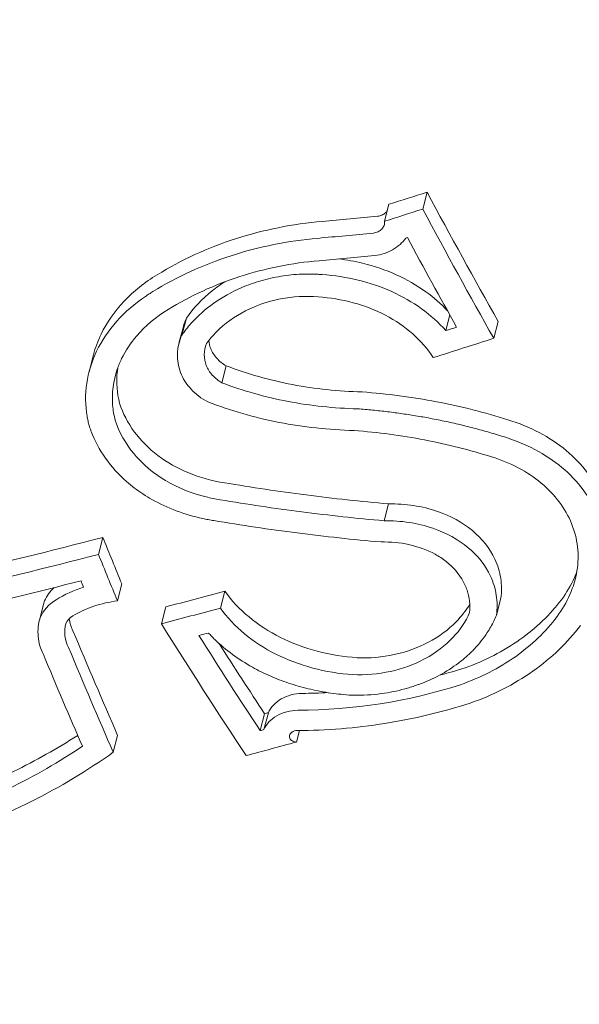
# Model space of a CAD drawing. Units: millimetres. Extents: x -1589 to 4966, y -3361 to 1839.
# Drawn here: x 39 to 43, y -681 to -673 of the extents above; entities that cross this region are included whole.
import ezdxf

# ---------------------------------------------------------------- set-up
doc = ezdxf.new("R2010")
doc.units = ezdxf.units.MM
doc.header["$LTSCALE"] = 1000
doc.layers.add('1 EQUIPMENT', color=7, linetype='Continuous', lineweight=18)

# ---------------------------------------------------------------- blocks, each defined once
blk = doc.blocks.new('LOLY CLIMBER BLOCK')
at = {"layer": '1 EQUIPMENT', "color": 0, "linetype": 'Continuous', "lineweight": 0}
for p, q in [((42.2525, -674.6761), (42.2191, -674.8042)), ((41.964, -674.7677), (41.9306, -674.8957)), ((42.4248, -675.6057), (42.394, -675.7239)), ((40.4068, -675.692), (40.3735, -675.82)), ((40.4291, -675.6295), (40.3957, -675.7575)), ((42.7912, -675.654), (42.7578, -675.7821)), ((39.7255, -675.9078), (39.6922, -676.0358)), ((40.7311, -675.9904), (40.6977, -676.1185)), ((41.96, -677.0354), (41.9267, -677.1635)), ((39.7969, -677.2896), (39.7635, -677.4176)), ((39.9406, -677.6417), (39.9072, -677.7698)), ((40.7201, -677.696), (40.6867, -677.824)), ((39.3504, -677.7869), (39.3171, -677.9149)), ((42.8112, -677.7494), (42.7778, -677.8774)), ((40.2732, -677.8154), (40.2398, -677.9435)), ((41.022, -678.6242), (40.9887, -678.7522)), ((41.0506, -678.6165), (41.0172, -678.7445)), ((41.285, -678.751), (41.2624, -678.8381)), ((39.9088, -678.7878), (39.8754, -678.9158))]:
    blk.add_line(p, q, dxfattribs=at)
for centre, major_axis, ratio, start_param, end_param in [((418.0638, -631.5285), (-406.915, 106.021), 0.75, -1.380671, 0.600182), ((38.9753, -655.0282), (-31.4575, -12.7108), 0.577819, 1.434081, 1.443054), ((48.1513, -654.6074), (-7.791, 31.7042), 0.386916, 2.157755, 2.197968), ((38.942, -655.1562), (31.4575, 12.7108), 0.577819, -1.707511, -1.698538), ((48.118, -654.7354), (7.791, -31.7042), 0.386916, -0.983838, -0.943625), ((42.204, -682.66), (-17.4597, -1.7179), 0.444495, -1.595905, -1.571843), ((39.0031, -655.3076), (31.469, 12.7155), 0.577819, -1.704432, -1.70409), ((47.9389, -654.7794), (7.8047, -31.7601), 0.386916, -0.978334, -0.950509), ((42.1754, -682.8825), (-17.271, -1.6963), 0.445037, -1.596029, -1.571604), ((39.6209, -677.8077), (0.2697, 0.1135), 0.763444, -4.273585, -3.810784), ((39.7858, -678.0203), (-0.6184, -0.1925), 0.585988, -1.53426, -1.172905), ((39.8878, -657.2866), (-31.5156, -12.7343), 0.577819, 1.353336, 1.367148), ((39.5876, -677.9357), (0.2698, 0.1134), 0.763521, -4.483979, -3.810532), ((39.8545, -657.4146), (31.5156, 12.7343), 0.577819, -1.788256, -1.774445), ((39.6436, -677.9656), (-0.1318, -0.0509), 0.765003, -1.286534, -0.689118), ((39.8039, -677.8859), (-0.2516, 0.0793), 0.952839, 0.395445, 0.769697), ((39.7705, -678.014), (-0.2516, 0.0793), 0.952841, 0.025429, 0.769714), ((39.9156, -657.566), (31.5108, 12.7323), 0.577819, -1.781353, -1.779111)]:
    blk.add_ellipse(centre, major_axis=major_axis, ratio=ratio, start_param=start_param, end_param=end_param, dxfattribs=at)
at = {"layer": '1 EQUIPMENT', "color": 0, "linetype": 'Continuous', "lineweight": 0, "extrusion": (2.1886e-16, 2.36206e-17, -1)}
blk.add_ellipse((418.1472, -631.2085), major_axis=(-406.4311, 105.895), ratio=0.75, start_param=-0.59879, end_param=1.380671, dxfattribs=at)
at = {"layer": '1 EQUIPMENT', "color": 0, "linetype": 'Continuous', "lineweight": 0, "extrusion": (2.06426e-16, -5.37839e-17, -1)}
blk.add_ellipse((34.4749, -676.5571), major_axis=(-12.0962, 3.1516), ratio=0.75, start_param=0, end_param=2.571216, dxfattribs=at)
at = {"layer": '1 EQUIPMENT', "color": 0, "linetype": 'Continuous', "lineweight": 0, "extrusion": (2.09847e-16, 3.4042e-17, -1)}
blk.add_ellipse((39.2794, -655.9914), major_axis=(-31.5073, -12.7309), ratio=0.577819, start_param=-1.440397, end_param=-1.437843, dxfattribs=at)
at = {"layer": '1 EQUIPMENT', "color": 0, "linetype": 'Continuous', "lineweight": 0, "extrusion": (2.0906e-16, 3.63764e-17, -1)}
blk.add_ellipse((39.3406, -656.1428), major_axis=(-31.5128, -12.7331), ratio=0.577819, start_param=-1.447227, end_param=-1.432982, dxfattribs=at)
at = {"layer": '1 EQUIPMENT', "color": 0, "linetype": 'Continuous', "lineweight": 0, "extrusion": (2.25004e-16, -2.36043e-17, -1)}
blk.add_ellipse((39.6483, -656.6937), major_axis=(31.5238, 12.7376), ratio=0.577819, start_param=1.795571, end_param=1.868763, dxfattribs=at)
at = {"layer": '1 EQUIPMENT', "color": 0, "linetype": 'Continuous', "lineweight": 0, "extrusion": (2.11174e-16, -5.50407e-17, -1)}
blk.add_ellipse((45.376, -655.8844), major_axis=(4.6971, -33.1152), ratio=0.321909, start_param=0.900473, end_param=0.914469, dxfattribs=at)
at = {"layer": '1 EQUIPMENT', "color": 0, "linetype": 'Continuous', "lineweight": 0, "extrusion": (2.1909e-16, 1.58114e-18, -1)}
blk.add_ellipse((39.6149, -656.8217), major_axis=(-31.5238, -12.7376), ratio=0.577819, start_param=-1.346021, end_param=-1.272829, dxfattribs=at)
at = {"layer": '1 EQUIPMENT', "color": 0, "linetype": 'Continuous', "lineweight": 0, "extrusion": (2.14648e-16, -5.36234e-17, -1)}
blk.add_ellipse((45.3426, -656.0124), major_axis=(-4.6971, 33.1152), ratio=0.321909, start_param=-2.241119, end_param=-2.227124, dxfattribs=at)
at = {"layer": '1 EQUIPMENT', "color": 0, "linetype": 'Continuous', "lineweight": 0, "extrusion": (2.1962e-16, -4.75865e-19, -1)}
blk.add_ellipse((39.6761, -656.973), major_axis=(-31.5233, -12.7374), ratio=0.577819, start_param=-1.340048, end_param=-1.27875, dxfattribs=at)
at = {"layer": '1 EQUIPMENT', "color": 0, "linetype": 'Continuous', "lineweight": 0, "extrusion": (2.12896e-16, -5.419e-17, -1)}
blk.add_ellipse((45.1551, -656.039), major_axis=(-4.7022, 33.1508), ratio=0.321909, start_param=-2.234962, end_param=-2.233097, dxfattribs=at)
at = {"layer": '1 EQUIPMENT', "color": 0, "linetype": 'Continuous', "lineweight": 0, "extrusion": (2.16409e-16, -5.25328e-17, -1)}
blk.add_ellipse((44.9225, -655.9487), major_axis=(4.709, -33.1991), ratio=0.321909, start_param=0.858761, end_param=0.891077, dxfattribs=at)
at = {"layer": '1 EQUIPMENT', "color": 0, "linetype": 'Continuous', "lineweight": 0, "extrusion": (1.88436e-16, -3.37512e-17, -1)}
blk.add_ellipse((45.104, -655.3727), major_axis=(-8.5515, 32.3202), ratio=0.397546, start_param=-2.277331, end_param=-2.233746, dxfattribs=at)
at = {"layer": '1 EQUIPMENT', "color": 0, "linetype": 'Continuous', "lineweight": 0, "extrusion": (1.87725e-16, -3.43995e-17, -1)}
blk.add_ellipse((45.2814, -655.3257), major_axis=(-8.5419, 32.2839), ratio=0.397546, start_param=-2.272192, end_param=-2.240678, dxfattribs=at)
at = {"layer": '1 EQUIPMENT', "color": 0, "linetype": 'Continuous', "lineweight": 0, "extrusion": (2.24183e-16, -4.92134e-17, -1)}
blk.add_ellipse((44.8892, -656.0767), major_axis=(-4.709, 33.1991), ratio=0.321909, start_param=-2.282831, end_param=-2.250515, dxfattribs=at)
at = {"layer": '1 EQUIPMENT', "color": 0, "linetype": 'Continuous', "lineweight": 0, "extrusion": (1.83463e-16, -3.71647e-17, -1)}
blk.add_ellipse((45.3148, -655.1977), major_axis=(8.5419, -32.2839), ratio=0.397546, start_param=0.8694, end_param=0.892786, dxfattribs=at)
at = {"layer": '1 EQUIPMENT', "color": 0, "linetype": 'Continuous', "lineweight": 0, "extrusion": (2.23038e-16, -4.95677e-17, -1)}
blk.add_ellipse((44.7017, -656.1033), major_axis=(-4.7137, 33.2317), ratio=0.321909, start_param=-2.278935, end_param=-2.250699, dxfattribs=at)
at = {"layer": '1 EQUIPMENT', "color": 0, "linetype": 'Continuous', "lineweight": 0, "extrusion": (2.17766e-16, 8.06049e-18, -1)}
blk.add_ellipse((40.267, -658.2249), major_axis=(31.4682, 12.7151), ratio=0.577819, start_param=1.775912, end_param=1.776794, dxfattribs=at)
at = {"layer": '1 EQUIPMENT', "color": 0, "linetype": 'Continuous', "lineweight": 0, "extrusion": (2.17684e-16, 8.36496e-18, -1)}
blk.add_ellipse((40.2336, -658.3529), major_axis=(-31.4682, -12.7151), ratio=0.577819, start_param=-1.365681, end_param=-1.364798, dxfattribs=at)
at = {"layer": '1 EQUIPMENT', "color": 0, "linetype": 'Continuous', "lineweight": 0, "extrusion": (2.17227e-16, 1.03369e-17, -1)}
blk.add_ellipse((40.2948, -658.5042), major_axis=(-31.4566, -12.7104), ratio=0.577819, start_param=-1.371388, end_param=-1.359631, dxfattribs=at)
at = {"layer": '1 EQUIPMENT', "color": 0, "linetype": 'Continuous', "lineweight": 0}
for points, knots in [([(60.8467, -436.638), (45.6051, -495.136), (38.4887, -551.2151), (41.2112, -656.193), (51.0758, -705.1048), (87.7747, -793.1307), (114.6238, -832.1921), (183.6582, -897.992), (225.7888, -924.7254), (316.5813, -962.2951), (363.7068, -974.759), (414.8781, -982.1243)], [0.523599, 0.523599, 0.523599, 0.523599, 0.733038, 0.733038, 0.942478, 0.942478, 1.151917, 1.151917, 1.361357, 1.361357, 1.543853, 1.543853, 1.543853, 1.543853]), ([(46.5296, -679.8677), (46.2773, -680.836), (45.8225, -681.7509), (44.5539, -683.3883), (43.7364, -684.1081), (41.8137, -685.2867), (40.7034, -685.7403), (38.3048, -686.3306), (37.0152, -686.4643), (34.3915, -686.3972), (33.0577, -686.1957), (30.4812, -685.4778), (29.2389, -684.9615), (26.9709, -683.6643), (25.9455, -682.8837), (24.2185, -681.1344), (23.5163, -680.1662), (22.5156, -678.1435), (22.2132, -677.0898), (22.0582, -675.2016), (22.1287, -674.3651), (22.3373, -673.5645)], [3.649878, 3.649878, 3.649878, 3.649878, 3.960416, 3.960416, 4.274868, 4.274868, 4.595434, 4.595434, 4.918958, 4.918958, 5.243162, 5.243162, 5.567423, 5.567423, 5.891595, 5.891595, 6.214889, 6.214889, 6.534687, 6.534687, 6.791471, 6.791471, 6.791471, 6.791471]), ([(41.879, -674.8586), (41.8899, -674.857), (41.9007, -674.8538), (41.9105, -674.8493), (41.9203, -674.8448), (41.9295, -674.8389), (41.9371, -674.832), (41.9427, -674.827), (41.9476, -674.8213), (41.9516, -674.8153)], [0, 0, 0, 0, 0.00003301276, 0.00003301276, 0.00003301276, 0.00006600904, 0.00006600904, 0.00006600904, 0.00008990849, 0.00008990849, 0.00008990849, 0.00008990849]), ([(41.4587, -674.8975), (41.2344, -674.9165), (41.0133, -674.9607), (40.5903, -675.0973), (40.3907, -675.1889), (40.2086, -675.3011)], [-0.1350549, -0.1350549, -0.1350549, -0.1350549, -0.0675054, -0.0675054, 0, 0, 0, 0]), ([(41.8457, -674.9866), (41.8581, -674.9848), (41.8702, -674.981), (41.8917, -674.9701), (41.9013, -674.9631), (41.9168, -674.9467), (41.9227, -674.9373), (41.9284, -674.9222), (41.9297, -674.917), (41.9312, -674.9064), (41.9313, -674.901), (41.9306, -674.8957)], [0, 0, 0, 0, 0.00375937, 0.00375937, 0.00741172, 0.00741172, 0.01106411, 0.01106411, 0.01294932, 0.01294932, 0.01483965, 0.01483965, 0.01483965, 0.01483965]), ([(41.4254, -675.0255), (41.201, -675.0445), (40.9799, -675.0888), (40.5569, -675.2253), (40.3574, -675.3169), (40.1752, -675.4291)], [-0.1350556, -0.1350556, -0.1350556, -0.1350556, -0.0675056, -0.0675056, 0, 0, 0, 0]), ([(41.8457, -674.9866), (41.7756, -674.9927), (41.7055, -674.999), (41.5654, -675.012), (41.4954, -675.0186), (41.4254, -675.0255)], [-0.04221594, -0.04221594, -0.04221594, -0.04221594, -0.02110785, -0.02110785, 0, 0, 0, 0]), ([(41.8565, -675.1559), (41.8803, -675.1531), (41.9038, -675.1479), (41.949, -675.133), (41.9708, -675.1233), (42.0115, -675.1004), (42.0304, -675.0871), (42.0644, -675.0572), (42.0794, -675.0408), (42.092, -675.023)], [-0.02879683, -0.02879683, -0.02879683, -0.02879683, -0.02161138, -0.02161138, -0.0144002, -0.0144002, -0.00719913, -0.00719913, 0, 0, 0, 0]), ([(42.4067, -675.5731), (42.358, -675.5212), (42.3032, -675.4733), (42.1745, -675.3804), (42.0989, -675.3369), (41.9381, -675.2644), (41.8528, -675.2354), (41.7049, -675.1994), (41.644, -675.1883), (41.5823, -675.1807)], [-0.1084551, -0.1084551, -0.1084551, -0.1084551, -0.08402975, -0.08402975, -0.05598179, -0.05598179, -0.0280177, -0.0280177, -0.00917281, -0.00917281, -0.00917281, -0.00917281]), ([(41.4345, -675.1949), (41.2294, -675.2122), (41.0274, -675.2525), (40.6407, -675.3773), (40.4584, -675.461), (40.292, -675.5636)], [-0.1234291, -0.1234291, -0.1234291, -0.1234291, -0.0616949, -0.0616949, 0, 0, 0, 0]), ([(40.2086, -675.3011), (40.1142, -675.3579), (40.0294, -675.426), (39.8856, -675.5781), (39.8263, -675.6624), (39.7586, -675.8024), (39.7394, -675.8547), (39.7255, -675.9078)], [-0.13932647, -0.13932647, -0.13932647, -0.13932647, -0.10460486, -0.10460486, -0.06980817, -0.06980817, -0.05003544, -0.05003544, -0.05003544, -0.05003544]), ([(41.4584, -675.3002), (41.4481, -675.2993), (41.4378, -675.2985), (41.4274, -675.2979), (41.4171, -675.2973), (41.4067, -675.2968), (41.3963, -675.2964), (41.3859, -675.2961), (41.3755, -675.2959), (41.3651, -675.2958), (41.3547, -675.2957), (41.3442, -675.2957), (41.3338, -675.2958), (41.3233, -675.296), (41.3128, -675.2963), (41.3023, -675.2967), (41.2761, -675.2977), (41.2498, -675.2996), (41.2237, -675.3022), (41.1978, -675.3048), (41.1719, -675.3082), (41.1463, -675.3124), (41.1205, -675.3165), (41.095, -675.3215), (41.0696, -675.3271), (41.0443, -675.3328), (41.0191, -675.3392), (40.9943, -675.3463), (40.9444, -675.3607), (40.8956, -675.378), (40.8486, -675.3981), (40.6977, -675.4628), (40.5648, -675.557), (40.4642, -675.6702), (40.4517, -675.6843), (40.4398, -675.6986), (40.4283, -675.7131), (40.4169, -675.7277), (40.406, -675.7425), (40.3957, -675.7575)], [0, 0, 0, 0, 0.024894, 0.024894, 0.024894, 0.049807, 0.049807, 0.049807, 0.074761, 0.074761, 0.074761, 0.099776, 0.099776, 0.099776, 0.124872, 0.124872, 0.124872, 0.18766, 0.18766, 0.18766, 0.24992, 0.24992, 0.24992, 0.312292, 0.312292, 0.312292, 0.374614, 0.374614, 0.374614, 0.499674, 0.499674, 0.499674, 0.900805, 0.900805, 0.900805, 0.950464, 0.950464, 0.950464, 1, 1, 1, 1]), ([(42.394, -675.7239), (42.3405, -675.6632), (42.2785, -675.6076), (42.1412, -675.5085), (42.0657, -675.465), (41.9048, -675.3924), (41.8195, -675.3634), (41.6427, -675.3203), (41.5511, -675.3063), (41.4584, -675.3002)], [-0.1119875, -0.1119875, -0.1119875, -0.1119875, -0.0840354, -0.0840354, -0.0559986, -0.0559986, -0.0280268, -0.0280268, 0, 0, 0, 0]), ([(40.7217, -675.354), (40.6878, -675.3753), (40.6553, -675.3983), (40.5477, -675.4835), (40.4814, -675.5533), (40.4291, -675.6295)], [-0.04411618, -0.04411618, -0.04411618, -0.04411618, -0.03150061, -0.03150061, 0, 0, 0, 0]), ([(40.1752, -675.4291), (40.1657, -675.4348), (40.1563, -675.4407), (40.147, -675.4466), (40.1377, -675.4525), (40.1286, -675.4586), (40.1195, -675.4647), (39.9565, -675.5751), (39.8271, -675.7193), (39.7496, -675.88), (39.6741, -676.0364), (39.6487, -676.2081), (39.6774, -676.3726), (39.6795, -676.3844), (39.6818, -676.3962), (39.6844, -676.408), (39.687, -676.4197), (39.6899, -676.4314), (39.6931, -676.4431)], [0, 0, 0, 0, 0.025103, 0.025103, 0.025103, 0.050122, 0.050122, 0.050122, 0.499682, 0.499682, 0.499682, 0.937027, 0.937027, 0.937027, 0.968535, 0.968535, 0.968535, 1, 1, 1, 1]), ([(41.4267, -675.4686), (41.3329, -675.4604), (41.2354, -675.4659), (41.1425, -675.4838), (41.0745, -675.4969), (41.0074, -675.5169), (40.9443, -675.5432), (40.9212, -675.5528), (40.8986, -675.5633), (40.8767, -675.5746), (40.7941, -675.6169), (40.7188, -675.6712), (40.6569, -675.7335), (40.6292, -675.7614), (40.6036, -675.7913), (40.5811, -675.8226)], [0, 0, 0, 0, 0.288722, 0.288722, 0.288722, 0.49999, 0.49999, 0.49999, 0.577458, 0.577458, 0.577458, 0.869137, 0.869137, 0.869137, 1, 1, 1, 1]), ([(42.2991, -675.9281), (42.2569, -675.8631), (42.2043, -675.8029), (42.0824, -675.695), (42.0129, -675.6473), (41.8612, -675.5678), (41.7789, -675.536), (41.6071, -675.4894), (41.5175, -675.4745), (41.4267, -675.4686)], [0, 0, 0, 0, 0.0274021, 0.0274021, 0.0548905, 0.0548905, 0.0823892, 0.0823892, 0.1098325, 0.1098325, 0.1098325, 0.1098325]), ([(40.292, -675.5636), (40.2001, -675.6188), (40.1184, -675.6876), (40.053, -675.7641), (40.0073, -675.8174), (39.9685, -675.8756), (39.9391, -675.9363), (39.9262, -675.9628), (39.9151, -675.9897), (39.9058, -676.0168), (39.8756, -676.105), (39.8635, -676.1983), (39.8711, -676.2893), (39.8742, -676.3271), (39.8808, -676.365), (39.8908, -676.4022)], [0, 0, 0, 0, 0.294457, 0.294457, 0.294457, 0.499993, 0.499993, 0.499993, 0.58941, 0.58941, 0.58941, 0.879496, 0.879496, 0.879496, 1, 1, 1, 1]), ([(46.9689, -682.612), (45.9732, -683.5824), (44.8269, -684.3649), (42.2346, -685.6336), (40.7681, -686.0745), (37.6581, -686.5616), (36.0079, -686.5747), (32.7202, -686.1607), (31.0834, -685.7228), (27.9936, -684.4237), (26.5399, -683.5628), (23.9897, -681.47), (22.8831, -680.2467), (21.4224, -677.8901), (20.9421, -676.8483), (20.6147, -675.7455)], [5.708186, 5.708186, 5.708186, 5.708186, 6.000227, 6.000227, 6.328051, 6.328051, 6.681481, 6.681481, 7.043385, 7.043385, 7.405134, 7.405134, 7.757294, 7.757294, 7.998938, 7.998938, 7.998938, 7.998938]), ([(40.3957, -675.7575), (40.375, -675.8029), (40.3636, -675.8511), (40.3597, -675.9474), (40.3673, -675.9958), (40.4024, -676.087), (40.4298, -676.1297), (40.5, -676.2051), (40.5428, -676.2379), (40.5913, -676.2634)], [-0.06982331, -0.06982331, -0.06982331, -0.06982331, -0.0523856, -0.0523856, -0.03491596, -0.03491596, -0.01744386, -0.01744386, 0, 0, 0, 0]), ([(40.5811, -675.8226), (40.5706, -675.8493), (40.5652, -675.8774), (40.5647, -675.9333), (40.5697, -675.9612), (40.5904, -676.014), (40.606, -676.0389), (40.6459, -676.0832), (40.6702, -676.1028), (40.6977, -676.1185)], [0, 0, 0, 0, 0.01011999, 0.01011999, 0.02026107, 0.02026107, 0.03040386, 0.03040386, 0.04055653, 0.04055653, 0.04055653, 0.04055653]), ([(40.5992, -675.7986), (40.601, -675.8193), (40.6057, -675.8398), (40.6237, -675.8859), (40.6393, -675.9108), (40.6793, -675.9552), (40.7035, -675.9747), (40.7311, -675.9904)], [-0.02784945, -0.02784945, -0.02784945, -0.02784945, -0.02030934, -0.02030934, -0.01016023, -0.01016023, 0, 0, 0, 0]), ([(40.7311, -675.9904), (40.8924, -676.0517), (41.0595, -676.0991), (41.4056, -676.1653), (41.5815, -676.1835), (41.7598, -676.188)], [-0.1075277, -0.1075277, -0.1075277, -0.1075277, -0.053759, -0.053759, 0, 0, 0, 0]), ([(39.9105, -676.0037), (39.9086, -676.0153), (39.9071, -676.027), (39.8975, -676.1177), (39.9034, -676.1973), (39.9241, -676.2742)], [-0.03320179, -0.03320179, -0.03320179, -0.03320179, -0.02893561, -0.02893561, 0, 0, 0, 0]), ([(40.6977, -676.1185), (40.8591, -676.1797), (41.0262, -676.2271), (41.3722, -676.2933), (41.5481, -676.3115), (41.7265, -676.316)], [0, 0, 0, 0, 0.0537736, 0.0537736, 0.1075277, 0.1075277, 0.1075277, 0.1075277]), ([(42.8642, -676.3987), (42.6891, -676.3434), (42.509, -676.2979), (42.139, -676.2273), (41.9508, -676.2026), (41.7598, -676.188)], [-0.11591, -0.11591, -0.11591, -0.11591, -0.0579536, -0.0579536, 0, 0, 0, 0]), ([(39.9241, -676.2742), (39.9482, -676.3498), (39.9859, -676.4224), (40.0836, -676.5558), (40.1439, -676.617), (40.2832, -676.7226), (40.3621, -676.7668), (40.5326, -676.8364), (40.624, -676.8614), (40.7183, -676.8759)], [-0.1152743, -0.1152743, -0.1152743, -0.1152743, -0.0865425, -0.0865425, -0.0577513, -0.0577513, -0.0289364, -0.0289364, 0, 0, 0, 0]), ([(40.5913, -676.2634), (40.7649, -676.3303), (40.9449, -676.3821), (41.3179, -676.4548), (41.5076, -676.475), (41.7, -676.4801)], [-0.1160184, -0.1160184, -0.1160184, -0.1160184, -0.0580009, -0.0580009, 0, 0, 0, 0]), ([(42.8308, -676.5267), (42.8111, -676.5205), (42.7912, -676.5143), (42.7714, -676.5084), (42.7516, -676.5024), (42.7317, -676.4966), (42.7117, -676.4908), (42.6919, -676.4851), (42.672, -676.4796), (42.652, -676.4741), (42.6321, -676.4687), (42.6121, -676.4634), (42.5921, -676.4582), (42.5721, -676.4531), (42.5521, -676.448), (42.532, -676.4431), (42.512, -676.4382), (42.492, -676.4335), (42.4718, -676.4288), (42.4518, -676.4242), (42.4317, -676.4197), (42.4116, -676.4153), (42.3915, -676.4109), (42.3713, -676.4067), (42.3511, -676.4026), (42.331, -676.3985), (42.3109, -676.3945), (42.2906, -676.3907), (42.2535, -676.3836), (42.2163, -676.3769), (42.1789, -676.3707), (42.1415, -676.3644), (42.1041, -676.3586), (42.0665, -676.3532), (42.029, -676.3479), (41.9914, -676.3429), (41.9536, -676.3383), (41.916, -676.3338), (41.8782, -676.3296), (41.8403, -676.3259), (41.8024, -676.3222), (41.7645, -676.3189), (41.7265, -676.316)], [0, 0, 0, 0, 0.0564803, 0.0564803, 0.0564803, 0.1127062, 0.1127062, 0.1127062, 0.1686878, 0.1686878, 0.1686878, 0.2244349, 0.2244349, 0.2244349, 0.2799577, 0.2799577, 0.2799577, 0.3352663, 0.3352663, 0.3352663, 0.3903707, 0.3903707, 0.3903707, 0.4452811, 0.4452811, 0.4452811, 0.5000074, 0.5000074, 0.5000074, 0.6004406, 0.6004406, 0.6004406, 0.700597, 0.700597, 0.700597, 0.8005364, 0.8005364, 0.8005364, 0.9003179, 0.9003179, 0.9003179, 1, 1, 1, 1]), ([(39.6931, -676.4431), (39.6955, -676.4506), (39.698, -676.458), (39.7005, -676.4655), (39.7031, -676.4729), (39.7058, -676.4804), (39.7086, -676.4878), (39.7621, -676.6288), (39.8546, -676.7589), (39.9766, -676.8662), (39.9958, -676.8832), (40.0159, -676.8996), (40.0366, -676.9154), (40.078, -676.9468), (40.1221, -676.9758), (40.1686, -677.0021), (40.285, -677.068), (40.4158, -677.1168), (40.5532, -677.1463), (40.567, -677.1493), (40.5809, -677.152), (40.5949, -677.1546), (40.6089, -677.1572), (40.6229, -677.1596), (40.637, -677.1618)], [0, 0, 0, 0, 0.02072, 0.02072, 0.02072, 0.041491, 0.041491, 0.041491, 0.43711, 0.43711, 0.43711, 0.499707, 0.499707, 0.499707, 0.624372, 0.624372, 0.624372, 0.937006, 0.937006, 0.937006, 0.968431, 0.968431, 0.968431, 1, 1, 1, 1]), ([(39.8908, -676.4022), (39.9197, -676.4931), (39.9689, -676.5805), (40.033, -676.6576), (40.0753, -676.7085), (40.125, -676.756), (40.1804, -676.798), (40.209, -676.8196), (40.2391, -676.8398), (40.2704, -676.8584), (40.3629, -676.9134), (40.4685, -676.9559), (40.5788, -676.9829), (40.6135, -676.9913), (40.649, -676.9984), (40.685, -677.0039)], [0, 0, 0, 0, 0.301125, 0.301125, 0.301125, 0.499954, 0.499954, 0.499954, 0.602345, 0.602345, 0.602345, 0.905012, 0.905012, 0.905012, 1, 1, 1, 1]), ([(43.5779, -676.9937), (43.5502, -676.9258), (43.513, -676.8608), (43.4216, -676.7391), (43.3673, -676.6824), (43.2445, -676.5804), (43.1759, -676.5351), (43.0276, -676.4571), (42.9478, -676.4244), (42.8642, -676.3987)], [-0.110221, -0.110221, -0.110221, -0.110221, -0.0827002, -0.0827002, -0.0550955, -0.0550955, -0.027574, -0.027574, 0, 0, 0, 0]), ([(42.7408, -676.6797), (42.5759, -676.6275), (42.4063, -676.5846), (42.0576, -676.5177), (41.8802, -676.4942), (41.7, -676.4801)], [-0.1092656, -0.1092656, -0.1092656, -0.1092656, -0.0546666, -0.0546666, 0, 0, 0, 0]), ([(43.5445, -677.1217), (43.5169, -677.0538), (43.4796, -676.9888), (43.3883, -676.8672), (43.3341, -676.8105), (43.2112, -676.7085), (43.1426, -676.6632), (42.9943, -676.5851), (42.9145, -676.5524), (42.8308, -676.5267)], [-0.1102161, -0.1102161, -0.1102161, -0.1102161, -0.0827056, -0.0827056, -0.0551124, -0.0551124, -0.0275833, -0.0275833, 0, 0, 0, 0]), ([(43.3467, -677.1846), (43.3233, -677.1271), (43.2918, -677.072), (43.2144, -676.969), (43.1685, -676.9209), (43.0643, -676.8343), (43.006, -676.7957), (42.8798, -676.7293), (42.812, -676.7015), (42.7408, -676.6797)], [-0.09353564, -0.09353564, -0.09353564, -0.09353564, -0.07023329, -0.07023329, -0.04685764, -0.04685764, -0.02345149, -0.02345149, 0, 0, 0, 0]), ([(40.7183, -676.8759), (40.9236, -676.9107), (41.1296, -676.9413), (41.5436, -676.9945), (41.7516, -677.017), (41.96, -677.0354)], [-0.1267377, -0.1267377, -0.1267377, -0.1267377, -0.0634742, -0.0634742, 0, 0, 0, 0]), ([(40.685, -677.0039), (40.8902, -677.0387), (41.0963, -677.0694), (41.5102, -677.1225), (41.7182, -677.145), (41.9267, -677.1635)], [-0.1267675, -0.1267675, -0.1267675, -0.1267675, -0.0634942, -0.0634942, 0, 0, 0, 0]), ([(42.8112, -677.7494), (42.8181, -677.6991), (42.8177, -677.6484), (42.8025, -677.5491), (42.7878, -677.5003), (42.7282, -677.373), (42.6697, -677.2993), (42.5208, -677.1762), (42.4303, -677.1267), (42.2729, -677.0725), (42.2122, -677.0578), (42.0879, -677.0387), (42.024, -677.0344), (41.96, -677.0354)], [-0.1434276, -0.1434276, -0.1434276, -0.1434276, -0.124145, -0.124145, -0.104881, -0.104881, -0.0716979, -0.0716979, -0.0385071, -0.0385071, -0.0192566, -0.0192566, 0, 0, 0, 0]), ([(40.637, -677.1618), (40.8469, -677.1973), (41.0577, -677.2286), (41.4802, -677.2827), (41.6921, -677.3055), (41.9046, -677.3241)], [-0.1293981, -0.1293981, -0.1293981, -0.1293981, -0.0647043, -0.0647043, 0, 0, 0, 0]), ([(42.7778, -677.8774), (42.7847, -677.8271), (42.7843, -677.7764), (42.7692, -677.6771), (42.7544, -677.6282), (42.6948, -677.501), (42.6363, -677.4273), (42.4873, -677.3041), (42.3969, -677.2547), (42.2394, -677.2005), (42.1788, -677.1858), (42.0545, -677.1667), (41.9906, -677.1624), (41.9267, -677.1635)], [-0.1434328, -0.1434328, -0.1434328, -0.1434328, -0.1241424, -0.1241424, -0.1048706, -0.1048706, -0.071685, -0.071685, -0.0384932, -0.0384932, -0.0192496, -0.0192496, 0, 0, 0, 0]), ([(43.2366, -677.8892), (43.2764, -677.8358), (43.3093, -677.7794), (43.3602, -677.663), (43.3782, -677.6029), (43.3975, -677.4817), (43.3989, -677.4207), (43.3851, -677.3005), (43.37, -677.2413), (43.3467, -677.1846)], [-0.09172834, -0.09172834, -0.09172834, -0.09172834, -0.06887367, -0.06887367, -0.04595297, -0.04595297, -0.02300083, -0.02300083, 0, 0, 0, 0]), ([(42.5748, -677.8587), (42.5805, -677.8013), (42.5737, -677.7428), (42.5551, -677.6882), (42.5504, -677.6745), (42.545, -677.661), (42.5389, -677.6477), (42.5204, -677.6077), (42.4952, -677.5696), (42.4645, -677.5353), (42.4442, -677.5124), (42.4211, -677.4908), (42.3958, -677.4709), (42.3702, -677.4509), (42.3423, -677.4327), (42.3128, -677.4166), (42.2529, -677.3839), (42.1848, -677.3591), (42.1139, -677.3435), (42.0468, -677.3288), (41.9754, -677.3219), (41.9046, -677.3241)], [0, 0, 0, 0, 0.199976, 0.199976, 0.199976, 0.249995, 0.249995, 0.249995, 0.40011, 0.40011, 0.40011, 0.499977, 0.499977, 0.499977, 0.600998, 0.600998, 0.600998, 0.806072, 0.806072, 0.806072, 1, 1, 1, 1]), ([(43.2699, -677.7612), (43.3098, -677.7077), (43.3428, -677.6511), (43.3753, -677.5768), (43.3817, -677.5607), (43.3875, -677.5445)], [-0.09174509, -0.09174509, -0.09174509, -0.09174509, -0.0688216, -0.0688216, -0.06254386, -0.06254386, -0.06254386, -0.06254386]), ([(40.7201, -677.696), (40.7708, -677.7672), (40.8329, -677.833), (40.975, -677.9507), (41.0552, -678.0027), (41.2292, -678.0894), (41.3229, -678.1243), (41.5185, -678.1759), (41.6206, -678.1928), (41.7242, -678.2002)], [-0.1260026, -0.1260026, -0.1260026, -0.1260026, -0.0945113, -0.0945113, -0.062919, -0.062919, -0.0314514, -0.0314514, 0, 0, 0, 0]), ([(39.9072, -677.7698), (39.8461, -677.7774), (39.786, -677.7911), (39.6722, -677.8293), (39.6183, -677.8538), (39.5692, -677.8831)], [0, 0, 0, 0, 0.01856098, 0.01856098, 0.0370805, 0.0370805, 0.0370805, 0.0370805]), ([(42.5399, -678.2761), (42.6901, -678.223), (42.8314, -678.1508), (43.0789, -677.9763), (43.186, -677.8737), (43.2699, -677.7612)], [-0.09671194, -0.09671194, -0.09671194, -0.09671194, -0.04821081, -0.04821081, 0, 0, 0, 0]), ([(40.6867, -677.824), (40.7877, -677.9657), (40.9338, -678.0866), (41.1077, -678.1735), (41.2817, -678.2605), (41.4832, -678.3134), (41.6908, -678.3282)], [0, 0, 0, 0, 0.499954, 0.499954, 0.499954, 1, 1, 1, 1]), ([(41.6908, -678.3282), (41.7851, -678.3328), (41.8825, -678.324), (41.9749, -678.3035), (42.064, -678.2838), (42.1511, -678.2525), (42.229, -678.2114), (42.2319, -678.2098), (42.2349, -678.2083), (42.2378, -678.2067), (42.3178, -678.1633), (42.3898, -678.1084), (42.4481, -678.047), (42.5022, -677.99), (42.546, -677.9257), (42.5748, -677.8587)], [0, 0, 0, 0, 0.254578, 0.254578, 0.254578, 0.500012, 0.500012, 0.500012, 0.509356, 0.509356, 0.509356, 0.763764, 0.763764, 0.763764, 1, 1, 1, 1]), ([(41.7242, -678.2002), (41.817, -678.2047), (41.9117, -678.1965), (42.0943, -678.1569), (42.1825, -678.1255), (42.342, -678.0414), (42.4132, -677.9886), (42.5131, -677.887), (42.5482, -677.8418), (42.576, -677.7942)], [-0.1125202, -0.1125202, -0.1125202, -0.1125202, -0.0844389, -0.0844389, -0.0562807, -0.0562807, -0.0281103, -0.0281103, -0.0085297, -0.0085297, -0.0085297, -0.0085297]), ([(39.3223, -677.897), (39.3077, -677.9431), (39.3026, -677.9912), (39.3108, -678.0858), (39.324, -678.1327), (39.3464, -678.1767)], [-0.03640045, -0.03640045, -0.03640045, -0.03640045, -0.01818976, -0.01818976, 0, 0, 0, 0]), ([(41.6634, -678.4824), (41.6731, -678.4828), (41.6829, -678.4832), (41.6927, -678.4835), (41.7025, -678.4838), (41.7123, -678.4839), (41.7221, -678.484), (41.7917, -678.4843), (41.8617, -678.479), (41.9307, -678.4684), (41.9602, -678.4639), (41.9896, -678.4584), (42.0187, -678.452), (42.0475, -678.4457), (42.076, -678.4384), (42.1042, -678.4302), (42.1328, -678.4219), (42.1611, -678.4127), (42.1889, -678.4026), (42.2439, -678.3825), (42.2972, -678.3588), (42.3477, -678.3317), (42.3982, -678.3046), (42.4459, -678.2741), (42.4901, -678.2408), (42.5123, -678.2241), (42.5336, -678.2066), (42.554, -678.1885), (42.5742, -678.1705), (42.5934, -678.1518), (42.6117, -678.1326), (42.6299, -678.1134), (42.6471, -678.0936), (42.6632, -678.0732), (42.6795, -678.0527), (42.6947, -678.0317), (42.7086, -678.0102), (42.718, -677.9959), (42.7268, -677.9813), (42.7351, -677.9666), (42.7434, -677.952), (42.7511, -677.9373), (42.7582, -677.9223), (42.7653, -677.9075), (42.7718, -677.8925), (42.7778, -677.8774)], [0, 0, 0, 0, 0.020547, 0.020547, 0.020547, 0.041192, 0.041192, 0.041192, 0.187457, 0.187457, 0.187457, 0.250131, 0.250131, 0.250131, 0.312132, 0.312132, 0.312132, 0.375185, 0.375185, 0.375185, 0.500112, 0.500112, 0.500112, 0.625036, 0.625036, 0.625036, 0.687742, 0.687742, 0.687742, 0.750045, 0.750045, 0.750045, 0.812256, 0.812256, 0.812256, 0.875024, 0.875024, 0.875024, 0.916989, 0.916989, 0.916989, 0.95861, 0.95861, 0.95861, 1, 1, 1, 1]), ([(42.5065, -678.4041), (42.6563, -678.3512), (42.7972, -678.2793), (43.0449, -678.105), (43.1524, -678.0021), (43.2366, -677.8892)], [-0.09670362, -0.09670362, -0.09670362, -0.09670362, -0.04836285, -0.04836285, 0, 0, 0, 0]), ([(40.5968, -678.013), (40.6044, -678.0213), (40.6122, -678.0296), (40.6202, -678.0377), (40.6281, -678.0459), (40.6362, -678.0539), (40.6444, -678.0619), (40.727, -678.1419), (40.8233, -678.2126), (40.9298, -678.2721), (40.9725, -678.296), (41.0169, -678.3181), (41.0628, -678.3382), (41.1081, -678.3581), (41.1549, -678.3761), (41.2028, -678.3921), (41.2514, -678.4084), (41.3013, -678.4226), (41.352, -678.4348), (41.4019, -678.4468), (41.4527, -678.4567), (41.504, -678.4646), (41.5301, -678.4686), (41.5564, -678.4721), (41.5828, -678.475), (41.6095, -678.478), (41.6364, -678.4804), (41.6634, -678.4824)], [0, 0, 0, 0, 0.030993, 0.030993, 0.030993, 0.061989, 0.061989, 0.061989, 0.373875, 0.373875, 0.373875, 0.499094, 0.499094, 0.499094, 0.623071, 0.623071, 0.623071, 0.749098, 0.749098, 0.749098, 0.873109, 0.873109, 0.873109, 0.936114, 0.936114, 0.936114, 1, 1, 1, 1]), ([(42.5783, -678.5442), (42.7497, -678.484), (42.9112, -678.4019), (43.1947, -678.2028), (43.3177, -678.0851), (43.414, -677.956)], [-0.1105961, -0.1105961, -0.1105961, -0.1105961, -0.0552996, -0.0552996, 0, 0, 0, 0]), ([(41.3057, -678.4699), (41.2778, -678.4705), (41.2498, -678.4745), (41.1965, -678.4887), (41.171, -678.4989), (41.1253, -678.5249), (41.1051, -678.5407), (41.0719, -678.5762), (41.0589, -678.5958), (41.0506, -678.6165)], [-0.03357102, -0.03357102, -0.03357102, -0.03357102, -0.02520224, -0.02520224, -0.01681214, -0.01681214, -0.00840857, -0.00840857, 0, 0, 0, 0]), ([(41.2723, -678.5979), (41.2444, -678.5985), (41.2164, -678.6025), (41.163, -678.6167), (41.1375, -678.6269), (41.0918, -678.653), (41.0717, -678.6688), (41.0385, -678.7042), (41.0256, -678.7238), (41.0172, -678.7445)], [-0.03357723, -0.03357723, -0.03357723, -0.03357723, -0.02519522, -0.02519522, -0.01679249, -0.01679249, -0.0083983, -0.0083983, 0, 0, 0, 0]), ([(41.2677, -678.7511), (41.4905, -678.7502), (41.7121, -678.7327), (42.1526, -678.663), (42.3679, -678.6115), (42.5783, -678.5442)], [-0.133936, -0.133936, -0.133936, -0.133936, -0.0669666, -0.0669666, 0, 0, 0, 0]), ([(41.2677, -678.7511), (41.2611, -678.7514), (41.2544, -678.7525), (41.2482, -678.7544), (41.242, -678.7563), (41.236, -678.7591), (41.2309, -678.7625), (41.2299, -678.7631), (41.229, -678.7637), (41.2281, -678.7644), (41.2241, -678.7673), (41.2207, -678.7707), (41.218, -678.7743), (41.2147, -678.7786), (41.2123, -678.7834), (41.2111, -678.7882), (41.2105, -678.7903), (41.2102, -678.7923), (41.2101, -678.7944), (41.2099, -678.7972), (41.2101, -678.7999), (41.2106, -678.8026), (41.2116, -678.8073), (41.2136, -678.8119), (41.2164, -678.816), (41.2186, -678.8191), (41.2212, -678.822), (41.2243, -678.8246), (41.2254, -678.8255), (41.2265, -678.8263), (41.2277, -678.8271), (41.2323, -678.8303), (41.2378, -678.8329), (41.2436, -678.8348), (41.2495, -678.8366), (41.2559, -678.8378), (41.2624, -678.8381)], [0, 0, 0, 0, 0.113651, 0.113651, 0.113651, 0.228596, 0.228596, 0.228596, 0.250008, 0.250008, 0.250008, 0.342273, 0.342273, 0.342273, 0.453352, 0.453352, 0.453352, 0.500003, 0.500003, 0.500003, 0.562069, 0.562069, 0.562069, 0.669689, 0.669689, 0.669689, 0.749991, 0.749991, 0.749991, 0.777877, 0.777877, 0.777877, 0.888019, 0.888019, 0.888019, 1, 1, 1, 1]), ([(38.6606, -679.2569), (38.8183, -679.1989), (38.9715, -679.1338), (39.2895, -678.9789), (39.4515, -678.8877), (39.6062, -678.788)], [-0.1234771, -0.1234771, -0.1234771, -0.1234771, -0.0700824, -0.0700824, -0.0091454, -0.0091454, -0.0091454, -0.0091454]), ([(38.4779, -679.4372), (38.6887, -679.3669), (38.8917, -679.2844), (39.2816, -679.0946), (39.4666, -678.9881), (39.6419, -678.8705)], [0, 0, 0, 0, 0.0700832, 0.0700832, 0.140166, 0.140166, 0.140166, 0.140166]), ([(38.564, -679.574), (38.8037, -679.4941), (39.0337, -679.3992), (39.4734, -679.1785), (39.6806, -679.054), (39.8754, -678.9158)], [-0.1593848, -0.1593848, -0.1593848, -0.1593848, -0.0796923, -0.0796923, 0, 0, 0, 0])]:
    blk.add_open_spline(points, degree=3, knots=knots, dxfattribs=at)
for points in [[(40.4291, -675.6295), (40.4198, -675.6499), (40.4124, -675.6708), (40.4068, -675.692)], [(39.7115, -675.9722), (39.7115, -675.9723), (39.7115, -675.9723), (39.7115, -675.9723)], [(39.3556, -677.769), (39.3537, -677.7749), (39.352, -677.7809), (39.3504, -677.7869)], [(42.3453, -678.3329), (42.4107, -678.3156), (42.4755, -678.2966), (42.5399, -678.2761)], [(41.2723, -678.5979), (41.6955, -678.5965), (42.1068, -678.5315), (42.5065, -678.4041)], [(41.3057, -678.4699), (41.3717, -678.4696), (41.4377, -678.4679), (41.5035, -678.4645)]]:
    blk.add_open_spline(points, degree=3, dxfattribs=at)

msp = doc.modelspace()

# ---------------------------------------------------------------- block references
at = {"layer": '1 EQUIPMENT'}
msp.add_blockref('LOLY CLIMBER BLOCK', (0, 0), dxfattribs=at)

doc.saveas('drawing.dxf')
